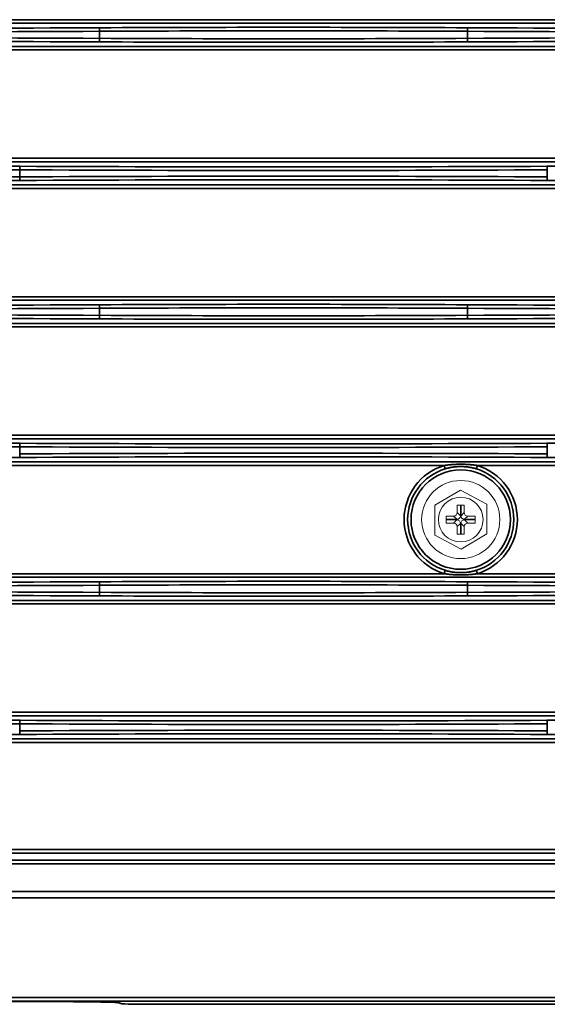
# Model space of a CAD drawing. Units: inches. Extents: x 0 to 11459, y 0 to 8172.
# Drawn here: x 2841 to 2915, y 4067 to 4206 of the extents above; entities that cross this region are included whole.
import ezdxf

# ---------------------------------------------------------------- set-up
doc = ezdxf.new("R2010")
doc.units = ezdxf.units.IN
doc.header["$MEASUREMENT"] = 0
doc.layers.add('1', color=7, linetype='Continuous', true_color=0xffffff)

msp = doc.modelspace()

# ---------------------------------------------------------------- linework, layer by layer
at = {"layer": '1', "color": 3, "linetype": 'Continuous', "lineweight": 35}
for p, q in [((2713.32, 4205.57), (3386.67, 4205.57)), ((3386.67, 4205.07), (2713.32, 4205.07)), ((2852.1, 4203.93), (2852.1, 4202.95)), ((2903.85, 4203.93), (2903.85, 4202.95)), ((2713.32, 4201.81), (3386.67, 4201.81)), ((3386.67, 4201.31), (2713.32, 4201.31)), ((2713.32, 4186.07), (3386.67, 4186.07)), ((3386.67, 4185.57), (2713.32, 4185.57)), ((2840.85, 4184.43), (2840.85, 4183.45)), ((2915.1, 4184.43), (2915.1, 4183.45)), ((2713.32, 4182.31), (3386.67, 4182.31)), ((3386.67, 4181.81), (2713.32, 4181.81)), ((2713.32, 4166.57), (3386.67, 4166.57)), ((3386.67, 4166.07), (2713.32, 4166.07)), ((2852.1, 4164.93), (2852.1, 4163.95)), ((2903.85, 4164.93), (2903.85, 4163.95)), ((2713.32, 4162.81), (3386.67, 4162.81)), ((3386.67, 4162.31), (2713.32, 4162.31)), ((2713.32, 4147.07), (3386.67, 4147.07)), ((3386.67, 4146.57), (2713.32, 4146.57)), ((2840.85, 4145.43), (2840.85, 4144.45)), ((2915.1, 4145.43), (2915.1, 4144.45)), ((2713.32, 4143.31), (3386.67, 4143.31)), ((2900.57, 4142.81), (2713.32, 4142.81)), ((2900.57, 4142.81), (2900.72, 4142.33)), ((2905.11, 4142.33), (2905.26, 4142.81)), ((3291.57, 4142.81), (2905.26, 4142.81)), ((2713.32, 4127.57), (2900.57, 4127.57)), ((3386.67, 4127.07), (2713.32, 4127.07)), ((2900.57, 4127.57), (2900.72, 4128.05)), ((2905.11, 4128.05), (2905.26, 4127.57)), ((2905.26, 4127.57), (3291.57, 4127.57)), ((2852.1, 4125.93), (2852.1, 4124.95)), ((2903.85, 4125.93), (2903.85, 4124.95)), ((2713.32, 4123.81), (3386.67, 4123.81)), ((3386.67, 4123.31), (2713.32, 4123.31)), ((2713.32, 4108.07), (3386.67, 4108.07)), ((3386.67, 4107.57), (2713.32, 4107.57)), ((2840.85, 4106.43), (2840.85, 4105.45)), ((2915.1, 4106.43), (2915.1, 4105.45)), ((2713.32, 4104.31), (3386.67, 4104.31)), ((3386.67, 4103.81), (2713.32, 4103.81)), ((2713.32, 4088.74), (3385.01, 4088.74)), ((3385.01, 4088.24), (2713.32, 4088.24)), ((2713.32, 4087.22), (3395.63, 4087.22)), ((3395.63, 4086.72), (2713.32, 4086.72)), ((2713.32, 4082.82), (3398.44, 4082.82)), ((3398.44, 4081.92), (2713.32, 4081.92)), ((2713.32, 4067.89), (3399.96, 4067.89)), ((3399.96, 4067.39), (2713.32, 4067.39)), ((2713.32, 4067.33), (2844.53, 4067.33)), ((2854.72, 4067.18), (2855.12, 4067.04)), ((2854.72, 4067.18), (2854.81, 4067.16)), ((2854.81, 4067.16), (2855.22, 4067.02)), ((2855.12, 4067.04), (2855.22, 4067.02)), ((2859.91, 4066.95), (3079.12, 4066.95))]:
    msp.add_line(p, q, dxfattribs=at)
at = {"layer": '1', "color": 3, "linetype": 'Continuous', "lineweight": 18}
for p, q in [((2902.87, 4139.34), (2899.27, 4137.2)), ((2906.57, 4137.37), (2902.87, 4139.34)), ((2899.27, 4137.2), (2899.27, 4133.01)), ((2902.42, 4137.24), (2902.42, 4136.18)), ((2903.42, 4137.24), (2902.42, 4137.24)), ((2902.87, 4137.24), (2902.87, 4135.72)), ((2902.96, 4137.24), (2902.96, 4135.72)), ((2903.42, 4137.24), (2903.42, 4136.18)), ((2906.57, 4133.18), (2906.57, 4137.37)), ((2900.87, 4135.69), (2901.92, 4135.69)), ((2900.87, 4134.69), (2900.87, 4135.69)), ((2900.87, 4135.23), (2902.38, 4135.23)), ((2902.38, 4135.23), (2901.92, 4135.69)), ((2902.42, 4136.18), (2902.87, 4135.72)), ((2902.96, 4135.72), (2903.42, 4136.18)), ((2903.91, 4135.69), (2903.45, 4135.23)), ((2903.45, 4135.23), (2904.97, 4135.23)), ((2903.91, 4135.69), (2904.97, 4135.69)), ((2904.97, 4134.69), (2904.97, 4135.69)), ((2900.87, 4135.15), (2902.38, 4135.15)), ((2900.87, 4134.69), (2901.92, 4134.69)), ((2901.92, 4134.69), (2902.38, 4135.15)), ((2902.87, 4134.66), (2902.42, 4134.2)), ((2902.42, 4134.2), (2902.42, 4133.14)), ((2902.87, 4134.66), (2902.87, 4133.14)), ((2903.42, 4134.2), (2902.96, 4134.66)), ((2902.96, 4134.66), (2902.96, 4133.14)), ((2903.42, 4134.2), (2903.42, 4133.14)), ((2903.45, 4135.15), (2904.97, 4135.15)), ((2903.45, 4135.15), (2903.91, 4134.69)), ((2903.91, 4134.69), (2904.97, 4134.69)), ((2899.27, 4133.01), (2902.97, 4131.04)), ((2903.42, 4133.14), (2902.42, 4133.14)), ((2902.97, 4131.04), (2906.57, 4133.18))]:
    msp.add_line(p, q, dxfattribs=at)
at = {"layer": '1', "color": 3, "linetype": 'Continuous', "lineweight": 35}
for points in [[(2900.57, 4142.81), (2900.66, 4142.82), (2900.76, 4142.84), (2900.85, 4142.85), (2900.94, 4142.86), (2901.04, 4142.87), (2901.13, 4142.88), (2901.22, 4142.9), (2901.32, 4142.91), (2901.41, 4142.91), (2901.51, 4142.92), (2901.6, 4142.93), (2901.69, 4142.94), (2901.79, 4142.95), (2901.88, 4142.95), (2901.97, 4142.96), (2902.07, 4142.96), (2902.16, 4142.97), (2902.26, 4142.97), (2902.35, 4142.98), (2902.44, 4142.98), (2902.54, 4142.98), (2902.63, 4142.98), (2902.73, 4142.99), (2902.82, 4142.99), (2902.91, 4142.99), (2903.01, 4142.99), (2903.1, 4142.99), (2903.2, 4142.98), (2903.29, 4142.98), (2903.38, 4142.98), (2903.48, 4142.98), (2903.57, 4142.97), (2903.67, 4142.97), (2903.76, 4142.96), (2903.86, 4142.96), (2903.95, 4142.95), (2904.04, 4142.95), (2904.14, 4142.94), (2904.23, 4142.93), (2904.32, 4142.92), (2904.42, 4142.91), (2904.51, 4142.91), (2904.61, 4142.9), (2904.7, 4142.88), (2904.79, 4142.87), (2904.89, 4142.86), (2904.98, 4142.85), (2905.07, 4142.84), (2905.17, 4142.82), (2905.26, 4142.81)], [(2905.11, 4142.33), (2905.03, 4142.36), (2904.94, 4142.38), (2904.85, 4142.41), (2904.77, 4142.43), (2904.68, 4142.45), (2904.59, 4142.47), (2904.51, 4142.49), (2904.42, 4142.51), (2904.33, 4142.53), (2904.24, 4142.54), (2904.16, 4142.56), (2904.07, 4142.57), (2903.98, 4142.59), (2903.89, 4142.6), (2903.8, 4142.61), (2903.71, 4142.62), (2903.62, 4142.63), (2903.54, 4142.64), (2903.45, 4142.64), (2903.36, 4142.65), (2903.27, 4142.66), (2903.18, 4142.66), (2903.09, 4142.66), (2903, 4142.66), (2902.91, 4142.66), (2902.82, 4142.66), (2902.73, 4142.66), (2902.64, 4142.66), (2902.55, 4142.65), (2902.46, 4142.65), (2902.37, 4142.64), (2902.29, 4142.64), (2902.2, 4142.63), (2902.11, 4142.62), (2902.02, 4142.61), (2901.93, 4142.6), (2901.85, 4142.59), (2901.76, 4142.57), (2901.67, 4142.56), (2901.58, 4142.54), (2901.5, 4142.53), (2901.41, 4142.51), (2901.32, 4142.49), (2901.24, 4142.47), (2901.15, 4142.45), (2901.06, 4142.43), (2900.98, 4142.41), (2900.89, 4142.38), (2900.8, 4142.36), (2900.72, 4142.33)], [(2905.26, 4127.57), (2905.17, 4127.56), (2905.07, 4127.54), (2904.98, 4127.53), (2904.89, 4127.52), (2904.79, 4127.51), (2904.7, 4127.5), (2904.61, 4127.49), (2904.51, 4127.48), (2904.42, 4127.47), (2904.33, 4127.46), (2904.23, 4127.45), (2904.14, 4127.44), (2904.04, 4127.44), (2903.95, 4127.43), (2903.86, 4127.42), (2903.76, 4127.42), (2903.67, 4127.41), (2903.58, 4127.41), (2903.48, 4127.41), (2903.39, 4127.4), (2903.29, 4127.4), (2903.2, 4127.4), (2903.11, 4127.4), (2903.01, 4127.4), (2902.92, 4127.4), (2902.82, 4127.4), (2902.73, 4127.4), (2902.63, 4127.4), (2902.54, 4127.4), (2902.45, 4127.4), (2902.35, 4127.41), (2902.26, 4127.41), (2902.16, 4127.41), (2902.07, 4127.42), (2901.98, 4127.42), (2901.88, 4127.43), (2901.79, 4127.44), (2901.69, 4127.44), (2901.6, 4127.45), (2901.51, 4127.46), (2901.41, 4127.47), (2901.32, 4127.48), (2901.22, 4127.49), (2901.13, 4127.5), (2901.04, 4127.51), (2900.94, 4127.52), (2900.85, 4127.53), (2900.76, 4127.54), (2900.66, 4127.56), (2900.57, 4127.57)], [(2900.72, 4128.05), (2900.8, 4128.02), (2900.89, 4128), (2900.98, 4127.98), (2901.06, 4127.95), (2901.15, 4127.93), (2901.24, 4127.91), (2901.32, 4127.89), (2901.41, 4127.87), (2901.5, 4127.85), (2901.59, 4127.84), (2901.67, 4127.82), (2901.76, 4127.81), (2901.85, 4127.79), (2901.94, 4127.78), (2902.03, 4127.77), (2902.12, 4127.76), (2902.21, 4127.75), (2902.3, 4127.74), (2902.38, 4127.74), (2902.47, 4127.73), (2902.56, 4127.73), (2902.65, 4127.72), (2902.74, 4127.72), (2902.83, 4127.72), (2902.92, 4127.72), (2903.01, 4127.72), (2903.1, 4127.72), (2903.19, 4127.72), (2903.28, 4127.73), (2903.37, 4127.73), (2903.46, 4127.74), (2903.54, 4127.74), (2903.63, 4127.75), (2903.72, 4127.76), (2903.81, 4127.77), (2903.9, 4127.78), (2903.98, 4127.8), (2904.07, 4127.81), (2904.16, 4127.82), (2904.25, 4127.84), (2904.33, 4127.85), (2904.42, 4127.87), (2904.51, 4127.89), (2904.59, 4127.91), (2904.68, 4127.93), (2904.77, 4127.95), (2904.85, 4127.98), (2904.94, 4128), (2905.03, 4128.02), (2905.11, 4128.05)]]:
    msp.add_lwpolyline(points, dxfattribs=at)
msp.add_circle((2902.92, 4135.19), 7, dxfattribs=at)
at = {"layer": '1', "color": 3, "linetype": 'Continuous', "lineweight": 18}
for radius in [5.5, 3.15]:
    msp.add_circle((2902.92, 4135.19), radius, dxfattribs=at)
at = {"layer": '1', "color": 3, "linetype": 'Continuous', "lineweight": 35}
for radius, start, end in [(7.97, 107.1033, 252.8967), (7.47, 107.1033, 252.8967), (7.47, 287.1033, 72.8967), (7.97, 287.1033, 72.8967)]:
    msp.add_arc((2902.92, 4135.19), radius, start, end, dxfattribs=at)
for centre, major_axis, ratio, start_param, end_param in [((2814.98, 4214.85), (287, 0), 0.038349, 4.582662, 4.842116), ((2814.98, 4215.35), (286.5, 0), 0.038416, 4.582662, 4.842116), ((2877.98, 4196.8), (200.5, 0), 0.038416, 1.441069, 1.700523), ((2852.04, 4203.93), (-0.003, 0.5), 0.129362, 4.711741, 6.244463), ((2877.98, 4196.3), (200, 0), 0.038512, 1.441069, 1.700523), ((2903.91, 4203.93), (0.003, 0.5), 0.129362, 0.038723, 1.571445), ((2940.98, 4214.85), (287, 0), 0.038349, 4.582662, 4.842116), ((2940.98, 4215.35), (286.5, 0), 0.038416, 4.582662, 4.842116), ((2814.98, 4192.03), (287, 0), 0.038349, 1.441069, 1.700523), ((2814.98, 4191.53), (286.5, 0), 0.038416, 1.441069, 1.700523), ((2852.04, 4202.95), (0.003, 0.5), 0.129362, 3.180315, 4.713037), ((2877.98, 4210.09), (200.5, 0), 0.038416, 4.582662, 4.842116), ((2877.98, 4210.59), (200, 0), 0.038512, 4.582662, 4.842116), ((2940.98, 4192.03), (287, 0), 0.038349, 1.441069, 1.700523), ((2903.91, 4202.95), (-0.003, 0.5), 0.129362, 1.570148, 3.10287), ((2940.98, 4191.53), (286.5, 0), 0.038416, 1.441069, 1.700523), ((2814.98, 4177.3), (200.5, 0), 0.038416, 1.441069, 1.700523), ((2814.98, 4176.8), (200, 0), 0.038512, 1.441069, 1.700523), ((2840.91, 4184.43), (-0.003, -0.5), 0.129362, 3.180315, 4.713037), ((2877.98, 4195.35), (287, 0), 0.038349, 4.582662, 4.842116), ((2877.98, 4195.85), (286.5, 0), 0.038416, 4.582662, 4.842116), ((2940.98, 4177.3), (200.5, 0), 0.038416, 1.441069, 1.700523), ((2915.04, 4184.43), (0.003, -0.5), 0.129362, 1.570148, 3.10287), ((2814.98, 4190.59), (200.5, 0), 0.038416, 4.582662, 4.842116), ((2814.98, 4191.09), (200, 0), 0.038512, 4.582662, 4.842116), ((2877.98, 4172.53), (287, 0), 0.038349, 1.441069, 1.700523), ((2840.91, 4183.45), (0.003, -0.5), 0.129362, 4.711741, 6.244463), ((2877.98, 4172.03), (286.5, 0), 0.038416, 1.441069, 1.700523), ((2915.04, 4183.45), (-0.003, -0.5), 0.129362, 0.038723, 1.571445), ((2940.98, 4190.59), (200.5, 0), 0.038416, 4.582662, 4.842116), ((2814.98, 4175.85), (287, 0), 0.038349, 4.582662, 4.842116), ((2814.98, 4176.35), (286.5, 0), 0.038416, 4.582662, 4.842116), ((2877.98, 4157.8), (200.5, 0), 0.038416, 1.441069, 1.700523), ((2852.04, 4164.93), (-0.003, 0.5), 0.129362, 4.711741, 6.244463), ((2877.98, 4157.3), (200, 0), 0.038512, 1.441069, 1.700523), ((2903.91, 4164.93), (0.003, 0.5), 0.129362, 0.038723, 1.571445), ((2940.98, 4175.85), (287, 0), 0.038349, 4.582662, 4.842116), ((2940.98, 4176.35), (286.5, 0), 0.038416, 4.582662, 4.842116), ((2814.98, 4153.03), (287, 0), 0.038349, 1.441069, 1.700523), ((2814.98, 4152.53), (286.5, 0), 0.038416, 1.441069, 1.700523), ((2852.04, 4163.95), (0.003, 0.5), 0.129362, 3.180315, 4.713037), ((2877.98, 4171.09), (200.5, 0), 0.038416, 4.582662, 4.842116), ((2877.98, 4171.59), (200, 0), 0.038512, 4.582662, 4.842116), ((2940.98, 4153.03), (287, 0), 0.038349, 1.441069, 1.700523), ((2903.91, 4163.95), (-0.003, 0.5), 0.129362, 1.570148, 3.10287), ((2940.98, 4152.53), (286.5, 0), 0.038416, 1.441069, 1.700523), ((2814.98, 4138.3), (200.5, 0), 0.038416, 1.441069, 1.700523), ((2814.98, 4137.8), (200, 0), 0.038512, 1.441069, 1.700523), ((2840.91, 4145.43), (-0.003, -0.5), 0.129362, 3.180315, 4.713037), ((2877.98, 4156.35), (287, 0), 0.038349, 4.582662, 4.842116), ((2877.98, 4156.85), (286.5, 0), 0.038416, 4.582662, 4.842116), ((2940.98, 4138.3), (200.5, 0), 0.038416, 1.441069, 1.700523), ((2915.04, 4145.43), (0.003, -0.5), 0.129362, 1.570148, 3.10287), ((2814.98, 4151.59), (200.5, 0), 0.038416, 4.582662, 4.842116), ((2877.98, 4133.53), (287, 0), 0.038349, 1.441069, 1.700523), ((2840.91, 4144.45), (0.003, -0.5), 0.129362, 4.711741, 6.244463), ((2877.98, 4133.03), (286.5, 0), 0.038416, 1.441069, 1.700523), ((2915.04, 4144.45), (-0.003, -0.5), 0.129362, 0.038723, 1.571445), ((2940.98, 4151.59), (200.5, 0), 0.038416, 4.582662, 4.842116), ((2814.98, 4136.85), (287, 0), 0.038349, 4.582662, 4.842116), ((2814.98, 4137.35), (286.5, 0), 0.038416, 4.582662, 4.842116), ((2877.98, 4118.8), (200.5, 0), 0.038416, 1.441069, 1.700523), ((2852.04, 4125.93), (-0.003, 0.5), 0.129362, 4.711741, 6.244463), ((2877.98, 4118.3), (200, 0), 0.038512, 1.441069, 1.700523), ((2903.91, 4125.93), (0.003, 0.5), 0.129362, 0.038723, 1.571445), ((2940.98, 4136.85), (287, 0), 0.038349, 4.582662, 4.842116), ((2940.98, 4137.35), (286.5, 0), 0.038416, 4.582662, 4.842116), ((2814.98, 4114.03), (287, 0), 0.038349, 1.441069, 1.700523), ((2814.98, 4113.53), (286.5, 0), 0.038416, 1.441069, 1.700523), ((2852.04, 4124.95), (0.003, 0.5), 0.129362, 3.180315, 4.713037), ((2877.98, 4132.09), (200.5, 0), 0.038416, 4.582662, 4.842116), ((2877.98, 4132.59), (200, 0), 0.038512, 4.582662, 4.842116), ((2940.98, 4114.03), (287, 0), 0.038349, 1.441069, 1.700523), ((2903.91, 4124.95), (-0.003, 0.5), 0.129362, 1.570148, 3.10287), ((2940.98, 4113.53), (286.5, 0), 0.038416, 1.441069, 1.700523), ((2814.98, 4099.3), (200.5, 0), 0.038416, 1.441069, 1.700523), ((2814.98, 4098.8), (200, 0), 0.038512, 1.441069, 1.700523), ((2840.91, 4106.43), (-0.003, -0.5), 0.129362, 3.180315, 4.713037), ((2877.98, 4117.35), (287, 0), 0.038349, 4.582662, 4.842116), ((2877.98, 4117.85), (286.5, 0), 0.038416, 4.582662, 4.842116), ((2940.98, 4099.3), (200.5, 0), 0.038416, 1.441069, 1.700523), ((2915.04, 4106.43), (0.003, -0.5), 0.129362, 1.570148, 3.10287), ((2814.98, 4112.59), (200.5, 0), 0.038416, 4.582662, 4.842116), ((2877.98, 4094.53), (287, 0), 0.038349, 1.441069, 1.700523), ((2840.91, 4105.45), (0.003, -0.5), 0.129362, 4.711741, 6.244463), ((2877.98, 4094.03), (286.5, 0), 0.038416, 1.441069, 1.700523), ((2915.04, 4105.45), (-0.003, -0.5), 0.129362, 0.038723, 1.571445), ((2940.98, 4112.59), (200.5, 0), 0.038416, 4.582662, 4.842116), ((2844.53, 4067.15), (10.3, 0), 0.017455, 0.05236, 1.570796), ((2859.91, 4067.03), (4.7, 0), 0.017455, 3.193953, 4.712389)]:
    msp.add_ellipse(centre, major_axis=major_axis, ratio=ratio, start_param=start_param, end_param=end_param, dxfattribs=at)
at = {"layer": '1', "color": 3, "linetype": 'Continuous', "lineweight": 18}
for centre, major_axis in [((2901.91, 4136.2), (0.364, -0.364)), ((2902.37, 4135.74), (0.364, -0.364)), ((2903.46, 4135.74), (-0.364, -0.364)), ((2903.92, 4136.2), (-0.364, -0.364)), ((2901.91, 4134.18), (0.364, 0.364)), ((2902.37, 4134.64), (0.364, 0.364)), ((2903.46, 4134.64), (-0.364, 0.364)), ((2903.92, 4134.18), (-0.364, 0.364))]:
    msp.add_ellipse(centre, major_axis=major_axis, ratio=0.970288, start_param=5.512866, end_param=7.053504, dxfattribs=at)

doc.saveas('drawing.dxf')
